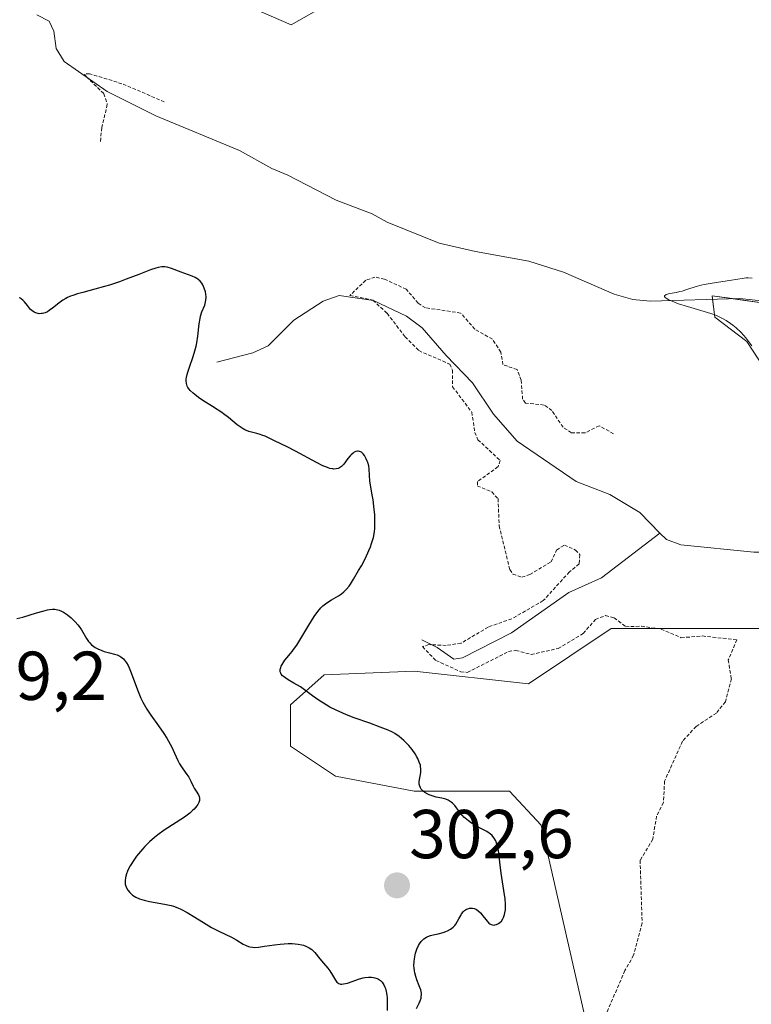
# Model space of a CAD drawing. Units: metres. Extents: x 625582 to 629065, y 4669409 to 4671785.
# Drawn here: x 627265 to 627371, y 4670377 to 4670519 of the extents above; entities that cross this region are included whole.
import ezdxf
from ezdxf.enums import TextEntityAlignment as Align

# ---------------------------------------------------------------- set-up
doc = ezdxf.new("R2010")
doc.units = ezdxf.units.M
doc.header["$MEASUREMENT"] = 0
doc.linetypes.add('TRAZOS', pattern=[0.75, 0.5, -0.25])
for name, color, linetype, lineweight in [('Carátula', 7, 'Continuous', 5), ('Corriente natural lineal', 142, 'Continuous', 13), ('Cultivos herbáceos CxS', 92, 'Continuous', 0), ('Curva de nivel auxiliar', 36, 'TRAZOS', 0), ('Curva de nivel maestra', 36, 'Continuous', 30), ('Curva de nivel normal', 36, 'Continuous', 0), ('Matorral', 135, 'Continuous', 0), ('Matorral CxS', 135, 'Continuous', 0), ('Punto de cota en terreno', 7, 'Continuous', 0), ('Rótulo de punto de cota en terreno', 19, 'Continuous', 0)]:
    doc.layers.add(name, color=color, linetype=linetype, lineweight=lineweight)
doc.styles.add('Arial', font='arial.ttf', dxfattribs={"height": 0.2})

# ---------------------------------------------------------------- blocks, each defined once
blk = doc.blocks.new('*U175')
at = {"layer": 'Curva de nivel normal', "color": 36, "linetype": 'Continuous', "lineweight": 0}
blk.add_polyline3d([(627370.72, 4670481.94, 295), (627370.13, 4670481.96, 295), (627369.83, 4670481.95, 295), (627369.24, 4670481.89, 295), (627368.63, 4670481.8, 295), (627367.4, 4670481.58, 295), (627366.45, 4670481.42, 295), (627364.59, 4670481.15, 295), (627363.72, 4670480.99, 295), (627363.32, 4670480.9, 295), (627362.58, 4670480.7, 295), (627361.24, 4670480.26, 295), (627360.56, 4670480.06, 295), (627360.21, 4670479.97, 295), (627359.71, 4670479.86, 295), (627358.77, 4670479.68, 295), (627358.23, 4670479.53, 295), (627357.97, 4670479.35, 295), (627357.98, 4670479.24, 295), (627358.11, 4670479.1, 295), (627358.24, 4670479.01, 295), (627358.63, 4670478.8, 295), (627359.42, 4670478.45, 295), (627360.04, 4670478.22, 295), (627361.33, 4670477.79, 295), (627364.7, 4670476.82, 295), (627365.51, 4670476.52, 295), (627366, 4670476.29, 295), (627366.31, 4670476.13, 295), (627366.93, 4670475.76, 295), (627367.57, 4670475.33, 295), (627367.89, 4670475.09, 295), (627368.37, 4670474.7, 295), (627369.09, 4670474.02, 295), (627369.79, 4670473.26, 295), (627370.37, 4670472.5, 295), (627370.65, 4670472.1, 295)], dxfattribs=at)
blk = doc.blocks.new('5PATER')
at = {"layer": 'Carátula', "linetype": 'Continuous', "lineweight": 5}
h = blk.add_hatch(color=250, dxfattribs=at)
edge = h.paths.add_edge_path()
edge.add_ellipse((0, 0.01), major_axis=(-1.33, -1.34), ratio=0.999422, start_angle=0, end_angle=360)

msp = doc.modelspace()

# ---------------------------------------------------------------- linework, layer by layer
at = {"layer": 'Corriente natural lineal', "color": 142, "linetype": 'Continuous', "lineweight": 13}
for points in [[(627267.01, 4670520.1, 297.58), (627268.81, 4670519.17, 297.46), (627269.47, 4670517.76, 297.38), (627269.83, 4670515.22, 297.85), (627270.97, 4670513.34, 297.96), (627277.23, 4670509, 297.61), (627284.27, 4670505.47, 297.12), (627296.41, 4670500.44, 297.21), (627301.06, 4670497.82, 296.62), (627303.37, 4670496.87, 296.77), (627310.38, 4670493.25, 296.46), (627315.61, 4670491.23, 296.36), (627317.79, 4670490.03, 296.33), (627325.31, 4670487.01, 296.62), (627330.61, 4670485.77, 296.34), (627338.31, 4670484.4, 296.17), (627343.35, 4670482.81, 296), (627350.71, 4670479.6, 295.7), (627353.41, 4670478.85, 295.49), (627355.89, 4670478.58, 295.27), (627368.92, 4670478.98, 294.66), (627372.94, 4670478.54, 294.61)], [(627293.12, 4670469.76, 299.14), (627298.33, 4670471.11, 298.39), (627300.52, 4670472.12, 298.18), (627304.28, 4670475.81, 298.11), (627308.52, 4670478.58, 297.59), (627310.83, 4670479.42, 297.68), (627315.81, 4670478.7, 297.35), (627320.61, 4670476.4, 297.17), (627322.86, 4670474.7, 296.93), (627326.36, 4670470.72, 297.22), (627330.18, 4670466.73, 296.58), (627333.22, 4670462.18, 296.25), (627336.62, 4670458.27, 295.89), (627345.18, 4670452.42, 295.61), (627350.08, 4670450.56, 295.56), (627354.39, 4670447.93, 295.41), (627357.31, 4670444.96, 295.33)], [(627357.31, 4670444.96, 295.33), (627358.28, 4670444.03, 295.29), (627360.35, 4670443.27, 295.23), (627370.96, 4670442.18, 295.06), (627381.31, 4670442.19, 294.83), (627394.26, 4670442.08, 294.36), (627406.31, 4670453.94, 293.96), (627400.89, 4670460.71, 294.07), (627399.6, 4670462.13, 294.15)], [(627322.82, 4670429.48, 297.82), (627325.05, 4670428.35, 297.44), (627327.47, 4670426.7, 297.74), (627328.73, 4670426.88, 297.62), (627335.81, 4670430.49, 297.08), (627344.13, 4670436.34, 296.66), (627348.85, 4670438.48, 295.84), (627357.31, 4670444.96, 295.33)]]:
    msp.add_polyline3d(points, dxfattribs=at)
at = {"layer": 'Cultivos herbáceos CxS', "color": 92, "linetype": 'Continuous', "lineweight": 0}
for points in [[(627317.8, 4670526.6, 299.1), (627303.87, 4670518.64, 299.44), (627287.95, 4670525.6, 299.31)], [(627287.95, 4670525.6, 299.31), (627303.87, 4670518.64, 299.44), (627317.8, 4670526.6, 299.1)], [(627374.2, 4670466.16, 295.03), (627369.93, 4670472.76, 295.1), (627365.27, 4670476.26, 295.1), (627364.88, 4670479.37, 294.79), (627375.76, 4670477.81, 294.69)], [(627374.75, 4670477.96, 294.67), (627367.83, 4670478.95, 294.68), (627364.88, 4670479.37, 294.79), (627364.94, 4670478.86, 294.75), (627365.27, 4670476.26, 295.1), (627369.93, 4670472.76, 295.1), (627374.2, 4670466.16, 295.03)], [(627348.12, 4670367.49, 297.21), (627340.13, 4670402.62, 298.46), (627335.54, 4670407.54, 298.73), (627321.7, 4670407.54, 300.08), (627310.28, 4670409.71, 300.56), (627303.76, 4670414.06, 300.47), (627303.76, 4670420.04, 300.21), (627308.65, 4670424.39, 299.55), (627321.7, 4670424.93, 298.5), (627338.29, 4670423.11, 298.39), (627350.28, 4670431.14, 297.39), (627399.88, 4670431.14, 296.39)], [(627399.88, 4670431.14, 296.39), (627350.28, 4670431.14, 297.39), (627338.29, 4670423.11, 298.39), (627321.7, 4670424.93, 298.5), (627308.65, 4670424.39, 299.55), (627303.76, 4670420.04, 300.21), (627303.76, 4670414.06, 300.47), (627310.28, 4670409.71, 300.56), (627321.7, 4670407.54, 300.08), (627335.54, 4670407.54, 298.73), (627340.13, 4670402.62, 298.46), (627348.12, 4670367.49, 297.21)]]:
    msp.add_polyline3d(points, dxfattribs=at)
at = {"layer": 'Curva de nivel auxiliar', "color": 36, "linetype": 'TRAZOS', "lineweight": 0}
for points in [[(627285.49, 4670507.5, 297.5), (627279.35, 4670510.12, 297.5), (627274.67, 4670511.57, 297.5), (627273.9, 4670511.52, 297.5), (627274.21, 4670511.12, 297.5), (627276.73, 4670508.67, 297.5), (627277.23, 4670507.13, 297.5), (627276.43, 4670503.75, 297.5), (627276.21, 4670501.56, 297.5)], [(627350.6, 4670459.35, 297.5), (627348.52, 4670460.53, 297.5), (627346.48, 4670459.48, 297.5), (627344.51, 4670459.5, 297.5), (627343.28, 4670460.3, 297.5), (627341.68, 4670462.71, 297.5), (627340.53, 4670463.53, 297.5), (627337.82, 4670463.8, 297.5), (627337.42, 4670464.38, 297.5), (627337.22, 4670467.13, 297.5), (627336.63, 4670468.66, 297.5), (627334.57, 4670469.38, 297.5), (627334.27, 4670471.2, 297.5), (627333.04, 4670473.06, 297.5), (627330.5, 4670474.52, 297.5), (627328.44, 4670476.87, 297.5), (627323.36, 4670477.62, 297.5), (627322.27, 4670478.29, 297.5), (627320.56, 4670480.31, 297.5), (627317.4, 4670481.78, 297.5), (627316.02, 4670482.08, 297.5), (627314.7, 4670481.61, 297.5), (627312.4, 4670479.43, 297.5), (627315.73, 4670478.73, 297.5), (627317.79, 4670476.83, 297.5), (627320.39, 4670473.41, 297.5), (627322.38, 4670471.41, 297.5), (627326.87, 4670469.46, 297.5), (627327.24, 4670468.58, 297.5), (627327.27, 4670466.17, 297.5), (627330.06, 4670462.5, 297.5), (627330.5, 4670459.56, 297.5), (627330.95, 4670458.49, 297.5), (627334.18, 4670455.49, 297.5), (627333.86, 4670454.59, 297.5), (627330.9, 4670452.43, 297.5), (627330.86, 4670451.82, 297.5), (627332.95, 4670450.93, 297.5), (627333.87, 4670449.95, 297.5), (627334.02, 4670446.01, 297.5), (627335.57, 4670439.67, 297.5), (627336, 4670439.02, 297.5), (627337.31, 4670438.57, 297.5), (627338.47, 4670438.95, 297.5), (627341.54, 4670440.79, 297.5), (627342.35, 4670442.5, 297.5), (627343.48, 4670443.21, 297.5), (627345.1, 4670442.5, 297.5), (627345.73, 4670441.81, 297.5), (627345.62, 4670440.49, 297.5), (627344.2, 4670439.33, 297.5), (627340.42, 4670435.16, 297.5), (627335.85, 4670432.53, 297.5), (627332.44, 4670431.33, 297.5), (627328.5, 4670428.99, 297.5), (627326.36, 4670428.67, 297.5), (627323.84, 4670428.78, 297.5), (627322.9, 4670428.49, 297.5), (627324.86, 4670426.48, 297.5), (627328.45, 4670424.86, 297.5), (627329.41, 4670424.76, 297.5), (627335.39, 4670427.79, 297.5), (627336.44, 4670427.95, 297.5), (627338.64, 4670427.36, 297.5), (627342.58, 4670428.22, 297.5), (627346.22, 4670430.39, 297.5), (627347.97, 4670432.44, 297.5), (627349.45, 4670433, 297.5), (627350.71, 4670432.68, 297.5), (627352.35, 4670431.38, 297.5), (627354.64, 4670431.45, 297.5), (627357.5, 4670431.04, 297.5), (627360.4, 4670429.78, 297.5), (627363.48, 4670430.04, 297.5), (627368.48, 4670429.48, 297.5), (627367.23, 4670426.58, 297.5), (627367.68, 4670423.81, 297.5), (627366.82, 4670420.47, 297.5), (627365.51, 4670418.87, 297.5), (627362.57, 4670416.92, 297.5), (627360.6, 4670414.77, 297.5), (627358, 4670409, 297.5), (627357.85, 4670405.89, 297.5), (627356.84, 4670403.92, 297.5), (627356.29, 4670400.58, 297.5), (627354.46, 4670397.51, 297.5), (627354.74, 4670388.38, 297.5), (627353.52, 4670383.75, 297.5), (627352.25, 4670381.53, 297.5), (627349.44, 4670375.01, 297.5)]]:
    msp.add_polyline3d(points, dxfattribs=at)
at = {"layer": 'Curva de nivel maestra', "color": 36, "linetype": 'Continuous', "lineweight": 30}
for points in [[(627322.02, 4670376.03, 300), (627322.43, 4670376.81, 300), (627322.58, 4670377.14, 300), (627322.7, 4670377.52, 300), (627322.74, 4670377.7, 300), (627322.77, 4670378.05, 300), (627322.75, 4670378.27, 300), (627322.65, 4670378.72, 300), (627322.44, 4670379.3, 300), (627322.1, 4670380.17, 300), (627321.93, 4670380.67, 300), (627321.79, 4670381.19, 300), (627321.74, 4670381.47, 300), (627321.69, 4670381.9, 300), (627321.68, 4670382.2, 300), (627321.69, 4670382.82, 300), (627321.74, 4670383.24, 300), (627321.84, 4670383.79, 300), (627321.91, 4670384.06, 300), (627322.1, 4670384.64, 300), (627322.34, 4670385.17, 300), (627322.48, 4670385.4, 300), (627322.7, 4670385.72, 300), (627322.95, 4670385.98, 300), (627323.12, 4670386.12, 300), (627323.49, 4670386.36, 300), (627323.68, 4670386.45, 300), (627324.06, 4670386.59, 300), (627324.45, 4670386.69, 300), (627325.19, 4670386.84, 300), (627325.9, 4670387.03, 300), (627326.3, 4670387.17, 300), (627326.54, 4670387.28, 300), (627326.96, 4670387.52, 300), (627327.35, 4670387.84, 300), (627327.59, 4670388.08, 300), (627327.73, 4670388.26, 300), (627328, 4670388.67, 300), (627328.18, 4670389.02, 300), (627328.45, 4670389.51, 300), (627328.59, 4670389.75, 300), (627328.85, 4670390.07, 300), (627329, 4670390.21, 300), (627329.3, 4670390.41, 300), (627329.47, 4670390.49, 300), (627329.73, 4670390.56, 300), (627330.01, 4670390.59, 300), (627330.15, 4670390.59, 300), (627330.42, 4670390.54, 300), (627330.56, 4670390.49, 300), (627330.76, 4670390.39, 300), (627330.95, 4670390.25, 300), (627331.32, 4670389.9, 300), (627331.66, 4670389.48, 300), (627332.08, 4670388.92, 300), (627332.28, 4670388.68, 300), (627332.53, 4670388.42, 300), (627332.66, 4670388.32, 300), (627332.85, 4670388.21, 300), (627333.04, 4670388.14, 300), (627333.29, 4670388.13, 300), (627333.39, 4670388.14, 300), (627333.62, 4670388.2, 300), (627333.94, 4670388.36, 300), (627334.1, 4670388.48, 300), (627334.34, 4670388.71, 300), (627334.56, 4670389.02, 300), (627334.65, 4670389.2, 300), (627334.81, 4670389.63, 300), (627334.87, 4670389.89, 300), (627334.92, 4670390.32, 300), (627334.94, 4670390.8, 300), (627334.93, 4670391.15, 300), (627334.88, 4670391.91, 300), (627334.72, 4670393.15, 300), (627334.33, 4670395.63, 300), (627334.12, 4670397.23, 300), (627333.91, 4670398.91, 300), (627333.78, 4670399.57, 300), (627333.7, 4670399.85, 300), (627333.52, 4670400.34, 300), (627333.29, 4670400.74, 300), (627333.12, 4670400.96, 300), (627333, 4670401.1, 300), (627332.73, 4670401.33, 300), (627332.57, 4670401.45, 300), (627332.22, 4670401.67, 300), (627330.98, 4670402.32, 300), (627330.35, 4670402.69, 300), (627330.03, 4670402.9, 300), (627329.56, 4670403.24, 300), (627329.12, 4670403.6, 300), (627328.92, 4670403.79, 300), (627328.74, 4670403.98, 300), (627328.41, 4670404.37, 300), (627327.86, 4670405.12, 300), (627327.6, 4670405.44, 300), (627327.26, 4670405.81, 300), (627327.08, 4670405.95, 300), (627326.78, 4670406.14, 300), (627326.63, 4670406.22, 300), (627326.28, 4670406.36, 300), (627325.7, 4670406.51, 300), (627324.87, 4670406.69, 300), (627324.46, 4670406.79, 300), (627323.9, 4670406.99, 300), (627323.67, 4670407.09, 300), (627323.27, 4670407.33, 300), (627323.01, 4670407.54, 300), (627322.74, 4670407.83, 300), (627322.63, 4670408, 300), (627322.52, 4670408.26, 300), (627322.45, 4670408.55, 300), (627322.44, 4670408.71, 300), (627322.44, 4670408.88, 300), (627322.48, 4670409.23, 300), (627322.61, 4670409.95, 300), (627322.67, 4670410.3, 300), (627322.68, 4670410.79, 300), (627322.64, 4670411.1, 300), (627322.6, 4670411.31, 300), (627322.45, 4670411.76, 300), (627322.23, 4670412.26, 300), (627322.09, 4670412.52, 300), (627321.85, 4670412.94, 300), (627321.4, 4670413.59, 300), (627320.91, 4670414.17, 300), (627320.65, 4670414.46, 300), (627320.23, 4670414.87, 300), (627319.55, 4670415.44, 300), (627318.91, 4670415.88, 300), (627318.55, 4670416.08, 300), (627317.94, 4670416.37, 300), (627316.79, 4670416.84, 300), (627315.3, 4670417.38, 300), (627313.03, 4670418.19, 300), (627311.92, 4670418.62, 300), (627311.39, 4670418.84, 300), (627310.4, 4670419.28, 300), (627309.49, 4670419.73, 300), (627308.93, 4670420.04, 300), (627307.94, 4670420.66, 300), (627306.98, 4670421.35, 300), (627305.83, 4670422.24, 300), (627305.23, 4670422.65, 300), (627304.28, 4670423.2, 300), (627303.45, 4670423.67, 300), (627303.09, 4670423.9, 300), (627302.77, 4670424.14, 300), (627302.63, 4670424.27, 300), (627302.43, 4670424.5, 300), (627302.36, 4670424.63, 300), (627302.29, 4670424.84, 300), (627302.27, 4670425.07, 300), (627302.29, 4670425.2, 300), (627302.36, 4670425.49, 300), (627302.43, 4670425.65, 300), (627302.56, 4670425.91, 300), (627302.81, 4670426.31, 300), (627302.97, 4670426.52, 300), (627303.25, 4670426.88, 300), (627303.77, 4670427.49, 300), (627304.03, 4670427.79, 300), (627304.23, 4670428.06, 300), (627304.68, 4670428.72, 300), (627305.43, 4670429.93, 300), (627306.45, 4670431.63, 300), (627307.22, 4670432.86, 300), (627307.75, 4670433.6, 300), (627308.2, 4670434.13, 300), (627308.47, 4670434.4, 300), (627308.66, 4670434.56, 300), (627309.03, 4670434.83, 300), (627309.74, 4670435.28, 300), (627310.72, 4670435.87, 300), (627311.16, 4670436.17, 300), (627311.51, 4670436.44, 300), (627311.67, 4670436.58, 300), (627311.91, 4670436.83, 300), (627312.27, 4670437.28, 300), (627312.47, 4670437.57, 300), (627312.92, 4670438.27, 300), (627313.66, 4670439.51, 300), (627314.06, 4670440.23, 300), (627314.64, 4670441.34, 300), (627315.15, 4670442.44, 300), (627315.37, 4670442.96, 300), (627315.54, 4670443.44, 300), (627315.64, 4670443.75, 300), (627315.8, 4670444.33, 300), (627315.95, 4670445.12, 300), (627316, 4670445.62, 300), (627316.02, 4670446.58, 300), (627315.98, 4670447.67, 300), (627315.92, 4670448.39, 300), (627315.74, 4670449.79, 300), (627315.57, 4670450.76, 300), (627315.36, 4670451.94, 300), (627315.29, 4670452.48, 300), (627315.2, 4670454.21, 300), (627315.12, 4670454.71, 300), (627314.99, 4670455.17, 300), (627314.91, 4670455.4, 300), (627314.77, 4670455.74, 300), (627314.52, 4670456.19, 300), (627314.33, 4670456.44, 300), (627314.23, 4670456.54, 300), (627314.08, 4670456.67, 300), (627313.91, 4670456.76, 300), (627313.8, 4670456.8, 300), (627313.58, 4670456.83, 300), (627313.47, 4670456.83, 300), (627313.24, 4670456.77, 300), (627313.01, 4670456.67, 300), (627312.86, 4670456.57, 300), (627312.57, 4670456.32, 300), (627312.41, 4670456.15, 300), (627312.11, 4670455.77, 300), (627311.5, 4670454.97, 300), (627311.18, 4670454.63, 300), (627310.86, 4670454.41, 300), (627310.69, 4670454.33, 300), (627310.41, 4670454.26, 300), (627310.08, 4670454.24, 300), (627309.9, 4670454.26, 300), (627309.49, 4670454.34, 300), (627309.26, 4670454.41, 300), (627308.88, 4670454.55, 300), (627308.46, 4670454.73, 300), (627307.53, 4670455.2, 300), (627304.52, 4670456.85, 300), (627303.29, 4670457.47, 300), (627301.45, 4670458.32, 300), (627300.09, 4670458.99, 300), (627299.64, 4670459.17, 300), (627299.4, 4670459.26, 300), (627298.88, 4670459.4, 300), (627298.14, 4670459.59, 300), (627297.76, 4670459.71, 300), (627297.18, 4670459.94, 300), (627296.9, 4670460.08, 300), (627296.62, 4670460.25, 300), (627296.06, 4670460.66, 300), (627294.77, 4670461.72, 300), (627294.06, 4670462.25, 300), (627293.95, 4670462.33, 300), (627292.47, 4670463.31, 300), (627291.09, 4670464.2, 300), (627290.46, 4670464.64, 300), (627289.9, 4670465.05, 300), (627289.66, 4670465.25, 300), (627289.26, 4670465.63, 300), (627289.1, 4670465.82, 300), (627288.91, 4670466.09, 300), (627288.82, 4670466.28, 300), (627288.69, 4670466.65, 300), (627288.65, 4670467.04, 300), (627288.67, 4670467.32, 300), (627288.69, 4670467.51, 300), (627288.78, 4670467.93, 300), (627288.89, 4670468.31, 300), (627289.17, 4670469.16, 300), (627289.61, 4670470.4, 300), (627289.83, 4670471.06, 300), (627290.1, 4670472.06, 300), (627290.21, 4670472.55, 300), (627290.36, 4670473.53, 300), (627290.55, 4670475.32, 300), (627290.67, 4670476.09, 300), (627290.75, 4670476.43, 300), (627290.95, 4670477.03, 300), (627291.35, 4670478.03, 300), (627291.48, 4670478.49, 300), (627291.52, 4670478.72, 300), (627291.54, 4670479.18, 300), (627291.5, 4670479.63, 300), (627291.44, 4670479.92, 300), (627291.27, 4670480.48, 300), (627291.05, 4670480.97, 300), (627290.92, 4670481.19, 300), (627290.67, 4670481.49, 300), (627290.36, 4670481.76, 300), (627290.18, 4670481.89, 300), (627289.97, 4670482, 300), (627289.51, 4670482.22, 300), (627289, 4670482.41, 300), (627287.94, 4670482.78, 300), (627286.51, 4670483.32, 300), (627285.9, 4670483.51, 300), (627285.57, 4670483.57, 300), (627285.4, 4670483.58, 300), (627285.12, 4670483.57, 300), (627284.6, 4670483.47, 300), (627284.28, 4670483.38, 300), (627283.48, 4670483.11, 300), (627281.8, 4670482.47, 300), (627279.98, 4670481.76, 300), (627279, 4670481.41, 300), (627277.53, 4670480.91, 300), (627276.8, 4670480.69, 300), (627275.4, 4670480.31, 300), (627273.68, 4670479.86, 300), (627272.92, 4670479.64, 300), (627272.23, 4670479.41, 300), (627271.91, 4670479.3, 300), (627271.48, 4670479.11, 300), (627271.22, 4670478.98, 300), (627270.76, 4670478.72, 300), (627270.18, 4670478.32, 300), (627269.3, 4670477.58, 300), (627268.79, 4670477.21, 300), (627268.56, 4670477.06, 300), (627268.2, 4670476.9, 300), (627267.85, 4670476.8, 300), (627267.68, 4670476.78, 300), (627267.36, 4670476.77, 300), (627267.2, 4670476.79, 300), (627266.96, 4670476.85, 300), (627266.61, 4670477, 300), (627266.27, 4670477.24, 300), (627266.1, 4670477.39, 300), (627265.94, 4670477.56, 300), (627265.64, 4670477.95, 300), (627265.22, 4670478.48, 300), (627265, 4670478.72, 300), (627264.76, 4670478.92, 300), (627264.64, 4670479, 300), (627264.43, 4670479.09, 300)], [(627264.1, 4670432.56, 300), (627265, 4670432.79, 300), (627266.97, 4670433.39, 300), (627267.87, 4670433.65, 300), (627268.55, 4670433.82, 300), (627268.85, 4670433.87, 300), (627269.26, 4670433.92, 300), (627269.64, 4670433.92, 300), (627269.82, 4670433.9, 300), (627270.08, 4670433.84, 300), (627270.26, 4670433.79, 300), (627270.61, 4670433.64, 300), (627270.88, 4670433.5, 300), (627271.44, 4670433.12, 300), (627271.99, 4670432.66, 300), (627272.34, 4670432.33, 300), (627272.56, 4670432.1, 300), (627272.96, 4670431.64, 300), (627273.15, 4670431.4, 300), (627273.47, 4670430.92, 300), (627274.2, 4670429.67, 300), (627274.51, 4670429.23, 300), (627274.68, 4670429.03, 300), (627274.95, 4670428.75, 300), (627275.27, 4670428.5, 300), (627275.45, 4670428.38, 300), (627275.84, 4670428.16, 300), (627276.44, 4670427.91, 300), (627276.76, 4670427.79, 300), (627277.54, 4670427.58, 300), (627278.28, 4670427.42, 300), (627278.66, 4670427.3, 300), (627279.03, 4670427.13, 300), (627279.21, 4670427.01, 300), (627279.57, 4670426.71, 300), (627279.74, 4670426.52, 300), (627280, 4670426.16, 300), (627280.24, 4670425.74, 300), (627280.39, 4670425.41, 300), (627280.7, 4670424.69, 300), (627281.61, 4670422.22, 300), (627282.1, 4670421.01, 300), (627282.37, 4670420.45, 300), (627282.56, 4670420.11, 300), (627282.94, 4670419.45, 300), (627283.53, 4670418.56, 300), (627284.67, 4670417, 300), (627285.41, 4670415.92, 300), (627285.85, 4670415.23, 300), (627286.11, 4670414.79, 300), (627286.56, 4670413.94, 300), (627286.97, 4670413.05, 300), (627287.45, 4670411.97, 300), (627287.71, 4670411.48, 300), (627288.16, 4670410.79, 300), (627288.77, 4670409.95, 300), (627289.03, 4670409.56, 300), (627289.35, 4670408.99, 300), (627289.68, 4670408.28, 300), (627289.84, 4670407.97, 300), (627290.11, 4670407.54, 300), (627290.43, 4670407.01, 300), (627290.53, 4670406.76, 300), (627290.58, 4670406.52, 300), (627290.59, 4670406.39, 300), (627290.57, 4670406.2, 300), (627290.49, 4670405.91, 300), (627290.33, 4670405.59, 300), (627290.22, 4670405.42, 300), (627289.84, 4670404.95, 300), (627289.6, 4670404.71, 300), (627289.17, 4670404.33, 300), (627288.41, 4670403.75, 300), (627285.47, 4670401.87, 300), (627284.53, 4670401.19, 300), (627284.06, 4670400.81, 300), (627283.36, 4670400.2, 300), (627282.67, 4670399.52, 300), (627282.33, 4670399.15, 300), (627281.74, 4670398.45, 300), (627281.46, 4670398.09, 300), (627281.06, 4670397.53, 300), (627280.54, 4670396.7, 300), (627280.26, 4670396.17, 300), (627280.14, 4670395.92, 300), (627280, 4670395.55, 300), (627279.89, 4670395.21, 300), (627279.85, 4670394.99, 300), (627279.8, 4670394.59, 300), (627279.8, 4670394.41, 300), (627279.84, 4670394.06, 300), (627279.93, 4670393.74, 300), (627280.01, 4670393.54, 300), (627280.22, 4670393.17, 300), (627280.48, 4670392.84, 300), (627280.63, 4670392.68, 300), (627280.88, 4670392.47, 300), (627281.34, 4670392.18, 300), (627281.89, 4670391.93, 300), (627282.21, 4670391.82, 300), (627282.56, 4670391.72, 300), (627283.34, 4670391.55, 300), (627284.99, 4670391.27, 300), (627285.78, 4670391.12, 300), (627286.5, 4670390.95, 300), (627286.83, 4670390.84, 300), (627287.47, 4670390.61, 300), (627287.9, 4670390.42, 300), (627288.8, 4670389.94, 300), (627289.93, 4670389.25, 300), (627291.54, 4670388.24, 300), (627292.32, 4670387.78, 300), (627293.4, 4670387.23, 300), (627295.24, 4670386.36, 300), (627296.02, 4670385.92, 300), (627296.94, 4670385.37, 300), (627297.34, 4670385.16, 300), (627297.71, 4670385.01, 300), (627297.9, 4670384.96, 300), (627298.27, 4670384.9, 300), (627298.54, 4670384.89, 300), (627299.15, 4670384.93, 300), (627300.02, 4670385.06, 300), (627301.46, 4670385.27, 300), (627302.28, 4670385.37, 300), (627303.44, 4670385.43, 300), (627304.02, 4670385.43, 300), (627304.87, 4670385.36, 300), (627305.4, 4670385.27, 300), (627305.65, 4670385.2, 300), (627305.99, 4670385.08, 300), (627306.31, 4670384.93, 300), (627306.5, 4670384.82, 300), (627306.85, 4670384.56, 300), (627307.29, 4670384.12, 300), (627308.03, 4670383.21, 300), (627308.55, 4670382.62, 300), (627309.2, 4670381.89, 300), (627309.48, 4670381.5, 300), (627309.85, 4670380.88, 300), (627310.14, 4670380.35, 300)], [(627310.14, 4670380.35, 300), (627310.29, 4670380.12, 300), (627310.52, 4670379.83, 300), (627310.65, 4670379.73, 300), (627310.74, 4670379.67, 300), (627310.93, 4670379.6, 300), (627311.03, 4670379.57, 300), (627311.24, 4670379.56, 300), (627311.48, 4670379.58, 300), (627312.02, 4670379.71, 300), (627313.78, 4670380.33, 300), (627314.31, 4670380.48, 300), (627314.57, 4670380.52, 300), (627315.07, 4670380.57, 300), (627315.54, 4670380.56, 300), (627315.83, 4670380.52, 300), (627316.01, 4670380.47, 300), (627316.35, 4670380.36, 300), (627316.52, 4670380.28, 300), (627316.82, 4670380.08, 300), (627317.08, 4670379.82, 300), (627317.23, 4670379.62, 300), (627317.31, 4670379.47, 300), (627317.46, 4670379.14, 300), (627317.54, 4670378.93, 300), (627317.65, 4670378.47, 300), (627317.74, 4670377.96, 300), (627317.77, 4670377.58, 300), (627317.81, 4670376.75, 300), (627317.8, 4670375.71, 300)]]:
    msp.add_polyline3d(points, dxfattribs=at)
at = {"layer": 'Matorral', "color": 135, "linetype": 'Continuous', "lineweight": 0}
for points in [[(627287.95, 4670525.6, 299.31), (627303.87, 4670518.64, 299.44), (627317.8, 4670526.6, 299.1)], [(627374.75, 4670477.96, 294.67), (627367.83, 4670478.95, 294.68), (627364.88, 4670479.37, 294.79), (627364.94, 4670478.86, 294.75), (627365.27, 4670476.26, 295.1), (627369.93, 4670472.76, 295.1), (627374.2, 4670466.16, 295.03)], [(627399.88, 4670431.14, 296.39), (627350.28, 4670431.14, 297.39), (627338.29, 4670423.11, 298.39), (627321.7, 4670424.93, 298.5), (627308.65, 4670424.39, 299.55), (627303.76, 4670420.04, 300.21), (627303.76, 4670414.06, 300.47), (627310.28, 4670409.71, 300.56), (627321.7, 4670407.54, 300.08), (627335.54, 4670407.54, 298.73), (627340.13, 4670402.62, 298.46), (627348.12, 4670367.49, 297.21)]]:
    msp.add_polyline3d(points, dxfattribs=at)
at = {"layer": 'Matorral CxS', "color": 135, "linetype": 'Continuous', "lineweight": 0}
for points in [[(627287.95, 4670525.6, 299.31), (627303.87, 4670518.64, 299.44), (627317.8, 4670526.6, 299.1)], [(627375.76, 4670477.81, 294.69), (627364.88, 4670479.37, 294.79), (627365.27, 4670476.26, 295.1), (627369.93, 4670472.76, 295.1), (627374.2, 4670466.16, 295.03)], [(627399.88, 4670431.14, 296.39), (627350.28, 4670431.14, 297.39), (627338.29, 4670423.11, 298.39), (627321.7, 4670424.93, 298.5), (627308.65, 4670424.39, 299.55), (627303.76, 4670420.04, 300.21), (627303.76, 4670414.06, 300.47), (627310.28, 4670409.71, 300.56), (627321.7, 4670407.54, 300.08), (627335.54, 4670407.54, 298.73), (627340.13, 4670402.62, 298.46), (627348.12, 4670367.49, 297.21)]]:
    msp.add_polyline3d(points, dxfattribs=at)

# ---------------------------------------------------------------- block references
at = {"layer": 'Curva de nivel normal', "color": 36, "linetype": 'Continuous', "lineweight": 0}
msp.add_blockref('*U175', (0, 0), dxfattribs=at)
at = {"layer": 'Punto de cota en terreno', "linetype": 'Continuous', "lineweight": 0}
msp.add_blockref('5PATER', (627319.22, 4670393.87, 302.6), dxfattribs=at)

# ---------------------------------------------------------------- texts
at = {"layer": 'Rótulo de punto de cota en terreno', "color": 19, "linetype": 'Continuous', "lineweight": 0, "style": 'Arial'}
for s, p in [('299,2', (627253.33, 4670418.58)), ('302,6', (627320.98, 4670395.63))]:
    msp.add_text(s, height=7, dxfattribs=at).set_placement(p, align=Align.BOTTOM_LEFT)

doc.saveas('drawing.dxf')
